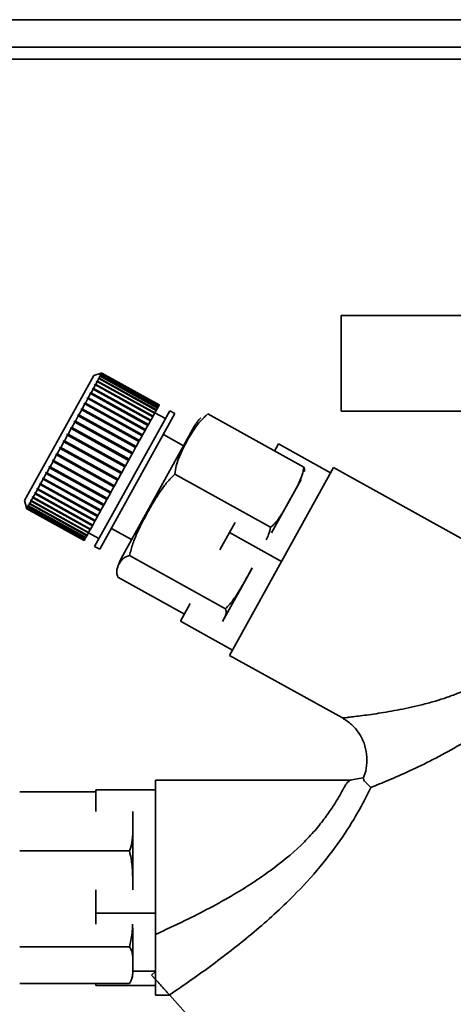
# Paper-space layout 'Blatt5' of a CAD drawing. Units: millimetres. Extents: x 0 to 4200, y 0 to 2970.
# Drawn here: x 797 to 834, y 1506 to 1589 of the extents above; entities that cross this region are included whole.
import ezdxf

# ---------------------------------------------------------------- set-up
doc = ezdxf.new("R2010")
doc.units = ezdxf.units.MM
doc.layers.add('1', color=7, linetype='Continuous')
doc.styles.add('SLDTEXTSTYLE1', font='TXT', dxfattribs={"width": 0.605})
doc.dimstyles.new('SLDDIMSTYLE6', dxfattribs={"dimtxt": 35, "dimasz": 25, "dimexe": 0, "dimexo": 0.0625, "dimgap": 8.75, "dimtad": 1, "dimdec": 0, "dimrnd": 1e-09, "dimzin": 12, "dimdsep": 46, "dimtxsty": 'SLDTEXTSTYLE1', "dimsah": 1, "dimcen": 0.09, "dimadec": 0, "dimazin": 3, "dimtfac": 1, "dimtmove": 0, "dimatfit": 0, "dimfxl": 1, "dimfrac": 2, "dimtolj": 1, "dimtzin": 12, "dimarcsym": 0})

# ---------------------------------------------------------------- blocks, each defined once
blk = doc.blocks.new('_D_33')
at = {"layer": '1', "color": 7, "ltscale": 10}
for p, q in [((981.789, 1533.355), (981.789, 1313.395)), ((854.289, 1443.355), (854.289, 1313.395)), ((854.289, 1323.395), (814.289, 1323.395)), ((854.289, 1323.395), (981.789, 1323.395)), ((981.789, 1323.395), (1021.789, 1323.395))]:
    blk.add_line(p, q, dxfattribs=at)
for points in [[(854.289, 1323.395), (829.289, 1327.395), (829.289, 1319.395)], [(981.789, 1323.395), (1006.789, 1319.395), (1006.789, 1327.395)]]:
    blk.add_solid(points, dxfattribs=at)
at = {"layer": '1', "color": 7, "ltscale": 10, "insert": (877.935, 1368.513), "char_height": 35, "attachment_point": 1, "style": 'SLDTEXTSTYLE1'}
blk.add_mtext('128', dxfattribs=at)

psp = doc.layouts.new('Blatt5')

# ---------------------------------------------------------------- linework, layer by layer
at = {"color": 7, "linetype": 'Continuous', "lineweight": 35, "ltscale": 10}
for p, q in [((741.627, 1588.655), (939.952, 1588.655)), ((742.159, 1586.355), (939.42, 1586.355)), ((933.952, 1585.355), (747.627, 1585.355)), ((824.289, 1563.855), (824.289, 1555.855)), ((847.314, 1563.855), (824.289, 1563.855)), ((804.16, 1559.018), (803.548, 1558.843)), ((804.159, 1558.914), (804.092, 1558.895)), ((804.092, 1558.895), (804.102, 1558.912)), ((804.159, 1558.914), (804.094, 1558.797)), ((804.102, 1558.912), (804.169, 1558.931)), ((804.119, 1558.903), (804.102, 1558.912)), ((804.208, 1559.002), (804.141, 1558.983)), ((804.141, 1558.983), (804.146, 1558.992)), ((804.146, 1558.992), (804.213, 1559.012)), ((804.155, 1558.987), (804.146, 1558.992)), ((808.97, 1556.247), (804.159, 1558.914)), ((804.16, 1559.018), (804.228, 1559.037)), ((804.228, 1559.037), (804.16, 1559.018)), ((804.16, 1559.018), (804.16, 1559.018)), ((804.161, 1559.018), (804.16, 1559.018)), ((804.208, 1559.002), (804.169, 1558.931)), ((804.169, 1558.931), (808.979, 1556.265)), ((809.019, 1556.336), (804.208, 1559.002)), ((804.228, 1559.037), (804.213, 1559.012)), ((804.213, 1559.012), (809.024, 1556.345)), ((809.038, 1556.371), (804.228, 1559.037)), ((804.228, 1559.037), (809.038, 1556.371)), ((803.548, 1558.843), (797.73, 1548.347)), ((803.61, 1558.026), (803.638, 1558.075)), ((803.638, 1558.075), (803.701, 1558.087)), ((808.492, 1555.385), (803.638, 1558.075)), ((803.836, 1558.331), (803.701, 1558.087)), ((803.701, 1558.087), (808.512, 1555.421)), ((803.772, 1558.317), (803.795, 1558.359)), ((803.836, 1558.331), (803.772, 1558.317)), ((803.795, 1558.359), (803.859, 1558.373)), ((808.649, 1555.668), (803.795, 1558.359)), ((808.647, 1555.665), (803.836, 1558.331)), ((803.972, 1558.576), (803.859, 1558.373)), ((803.859, 1558.373), (808.67, 1555.706)), ((803.906, 1558.56), (803.925, 1558.594)), ((803.972, 1558.576), (803.906, 1558.56)), ((803.925, 1558.594), (803.991, 1558.61)), ((803.962, 1558.574), (803.925, 1558.594)), ((808.783, 1555.91), (803.972, 1558.576)), ((804.08, 1558.771), (803.991, 1558.61)), ((803.991, 1558.61), (808.801, 1555.944)), ((804.014, 1558.754), (804.028, 1558.779)), ((804.08, 1558.771), (804.014, 1558.754)), ((804.028, 1558.779), (804.094, 1558.797)), ((804.055, 1558.764), (804.028, 1558.779)), ((808.891, 1556.105), (804.08, 1558.771)), ((804.094, 1558.797), (808.905, 1556.13)), ((803.276, 1557.32), (803.082, 1556.97)), ((803.276, 1557.32), (803.215, 1557.314)), ((803.25, 1557.376), (803.31, 1557.382)), ((808.104, 1554.685), (803.25, 1557.376)), ((808.086, 1554.654), (803.276, 1557.32)), ((803.487, 1557.7), (803.31, 1557.382)), ((803.31, 1557.382), (808.121, 1554.716)), ((803.424, 1557.691), (803.455, 1557.747)), ((803.487, 1557.7), (803.424, 1557.691)), ((803.455, 1557.747), (803.518, 1557.756)), ((808.309, 1555.056), (803.455, 1557.747)), ((808.297, 1555.034), (803.487, 1557.7)), ((803.674, 1558.038), (803.518, 1557.756)), ((803.518, 1557.756), (808.328, 1555.09)), ((803.674, 1558.038), (803.61, 1558.026)), ((808.484, 1555.372), (803.674, 1558.038)), ((802.793, 1556.45), (802.569, 1556.045)), ((802.737, 1556.45), (802.777, 1556.523)), ((802.793, 1556.45), (802.737, 1556.45)), ((802.777, 1556.523), (802.834, 1556.523)), ((807.631, 1553.832), (802.777, 1556.523)), ((807.604, 1553.783), (802.793, 1556.45)), ((803.044, 1556.902), (802.834, 1556.523)), ((802.834, 1556.523), (807.644, 1553.856)), ((802.985, 1556.899), (803.023, 1556.967)), ((803.044, 1556.902), (802.985, 1556.899)), ((803.023, 1556.967), (803.082, 1556.97)), ((807.877, 1554.276), (803.023, 1556.967)), ((807.855, 1554.236), (803.044, 1556.902)), ((803.082, 1556.97), (807.892, 1554.304)), ((802.526, 1555.968), (802.29, 1555.541)), ((802.471, 1555.971), (802.514, 1556.049)), ((802.526, 1555.968), (802.471, 1555.971)), ((802.514, 1556.049), (802.569, 1556.045)), ((807.368, 1553.358), (802.514, 1556.049)), ((807.337, 1553.301), (802.526, 1555.968)), ((802.569, 1556.045), (807.379, 1553.378)), ((809.913, 1555.886), (803.61, 1544.516)), ((810.35, 1555.644), (804.048, 1544.274)), ((808.647, 1555.665), (808.512, 1555.421)), ((808.649, 1555.668), (808.647, 1555.665)), ((808.67, 1555.706), (808.649, 1555.668)), ((808.783, 1555.91), (808.67, 1555.706)), ((809.549, 1555.23), (808.675, 1555.715)), ((808.801, 1555.944), (808.783, 1555.91)), ((808.891, 1556.105), (808.801, 1555.944)), ((808.905, 1556.13), (808.891, 1556.105)), ((808.97, 1556.247), (808.905, 1556.13)), ((808.979, 1556.265), (808.97, 1556.247)), ((809.019, 1556.336), (808.979, 1556.265)), ((809.024, 1556.345), (809.019, 1556.336)), ((809.038, 1556.371), (809.024, 1556.345)), ((809.038, 1556.371), (809.038, 1556.371)), ((810.35, 1555.644), (809.913, 1555.886)), ((821.174, 1551.145), (813.123, 1555.608)), ((824.289, 1555.855), (847.314, 1555.855)), ((801.952, 1554.932), (801.699, 1554.475)), ((801.902, 1554.944), (801.948, 1555.028)), ((801.952, 1554.932), (801.902, 1554.944)), ((801.948, 1555.028), (801.999, 1555.016)), ((806.802, 1552.337), (801.948, 1555.028)), ((806.763, 1552.266), (801.952, 1554.932)), ((802.245, 1555.46), (801.999, 1555.016)), ((801.999, 1555.016), (806.809, 1552.35)), ((802.192, 1555.468), (802.237, 1555.549)), ((802.245, 1555.46), (802.192, 1555.468)), ((802.237, 1555.549), (802.29, 1555.541)), ((807.091, 1552.858), (802.237, 1555.549)), ((807.055, 1552.794), (802.245, 1555.46)), ((802.29, 1555.541), (807.1, 1552.875)), ((808.297, 1555.034), (808.121, 1554.716)), ((808.309, 1555.056), (808.297, 1555.034)), ((808.328, 1555.09), (808.309, 1555.056)), ((808.484, 1555.372), (808.328, 1555.09)), ((808.492, 1555.385), (808.484, 1555.372)), ((808.512, 1555.421), (808.492, 1555.385)), ((801.299, 1553.857), (801.348, 1553.944)), ((801.348, 1553.944), (801.393, 1553.924)), ((806.201, 1551.253), (801.348, 1553.944)), ((801.651, 1554.39), (801.393, 1553.924)), ((801.393, 1553.924), (806.204, 1551.257)), ((801.603, 1554.405), (801.651, 1554.491)), ((801.651, 1554.39), (801.603, 1554.405)), ((801.651, 1554.491), (801.699, 1554.475)), ((806.505, 1551.801), (801.651, 1554.491)), ((806.462, 1551.723), (801.651, 1554.39)), ((801.699, 1554.475), (806.51, 1551.809)), ((811.963, 1554.547), (805.833, 1543.487)), ((807.855, 1554.236), (807.644, 1553.856)), ((807.877, 1554.276), (807.855, 1554.236)), ((807.892, 1554.304), (807.877, 1554.276)), ((808.086, 1554.654), (807.892, 1554.304)), ((808.104, 1554.685), (808.086, 1554.654)), ((808.121, 1554.716), (808.104, 1554.685)), ((801.036, 1553.279), (800.776, 1552.809)), ((800.993, 1553.304), (801.041, 1553.391)), ((801.036, 1553.279), (800.993, 1553.304)), ((805.847, 1550.613), (800.993, 1553.304)), ((805.846, 1550.613), (801.036, 1553.279)), ((801.041, 1553.391), (801.084, 1553.367)), ((801.345, 1553.837), (801.084, 1553.367)), ((801.084, 1553.367), (805.895, 1550.7)), ((801.345, 1553.837), (801.299, 1553.857)), ((806.155, 1551.17), (801.345, 1553.837)), ((807.337, 1553.301), (807.1, 1552.875)), ((807.368, 1553.358), (807.337, 1553.301)), ((807.379, 1553.378), (807.368, 1553.358)), ((807.604, 1553.783), (807.379, 1553.378)), ((807.631, 1553.832), (807.604, 1553.783)), ((807.644, 1553.856), (807.631, 1553.832)), ((811.08, 1552.953), (809.381, 1553.895)), ((819.047, 1553.093), (818.721, 1552.505)), ((823.42, 1550.669), (819.047, 1553.093)), ((800.383, 1552.204), (800.431, 1552.29)), ((800.431, 1552.29), (800.47, 1552.257)), ((800.727, 1552.722), (800.47, 1552.257)), ((800.686, 1552.751), (800.734, 1552.838)), ((800.727, 1552.722), (800.686, 1552.751)), ((805.54, 1550.06), (800.686, 1552.751)), ((805.538, 1550.056), (800.727, 1552.722)), ((800.734, 1552.838), (800.776, 1552.809)), ((800.776, 1552.809), (805.586, 1550.143)), ((806.802, 1552.337), (806.763, 1552.266)), ((806.809, 1552.35), (806.802, 1552.337)), ((807.055, 1552.794), (806.809, 1552.35)), ((807.091, 1552.858), (807.055, 1552.794)), ((807.1, 1552.875), (807.091, 1552.858)), ((800.123, 1551.632), (799.878, 1551.19)), ((800.087, 1551.669), (800.133, 1551.753)), ((800.123, 1551.632), (800.087, 1551.669)), ((804.941, 1548.979), (800.087, 1551.669)), ((804.933, 1548.966), (800.123, 1551.632)), ((800.133, 1551.753), (800.169, 1551.716)), ((800.422, 1552.172), (800.169, 1551.716)), ((800.169, 1551.716), (804.98, 1549.049)), ((800.422, 1552.172), (800.383, 1552.204)), ((805.237, 1549.514), (800.383, 1552.204)), ((805.232, 1549.505), (800.422, 1552.172)), ((800.47, 1552.257), (805.28, 1549.591)), ((806.462, 1551.723), (806.204, 1551.257)), ((806.505, 1551.801), (806.462, 1551.723)), ((806.51, 1551.809), (806.505, 1551.801)), ((806.763, 1552.266), (806.51, 1551.809)), ((799.523, 1550.653), (799.566, 1550.73)), ((799.555, 1550.608), (799.523, 1550.653)), ((804.377, 1547.962), (799.523, 1550.653)), ((799.566, 1550.73), (799.598, 1550.685)), ((799.833, 1551.109), (799.598, 1550.685)), ((799.598, 1550.685), (804.408, 1548.019)), ((799.799, 1551.15), (799.844, 1551.231)), ((799.833, 1551.109), (799.799, 1551.15)), ((804.653, 1548.46), (799.799, 1551.15)), ((804.644, 1548.443), (799.833, 1551.109)), ((799.844, 1551.231), (799.878, 1551.19)), ((799.878, 1551.19), (804.688, 1548.524)), ((805.895, 1550.7), (805.847, 1550.613)), ((806.155, 1551.17), (805.895, 1550.7)), ((806.201, 1551.253), (806.155, 1551.17)), ((806.204, 1551.257), (806.201, 1551.253)), ((823.669, 1551.119), (814.943, 1535.376)), ((835.351, 1544.644), (823.669, 1551.119)), ((799.018, 1549.742), (799.055, 1549.809)), ((799.055, 1549.809), (799.084, 1549.757)), ((799.292, 1550.133), (799.084, 1549.757)), ((799.262, 1550.182), (799.302, 1550.254)), ((799.292, 1550.133), (799.262, 1550.182)), ((804.116, 1547.491), (799.262, 1550.182)), ((804.103, 1547.467), (799.292, 1550.133)), ((799.302, 1550.254), (799.332, 1550.206)), ((799.555, 1550.608), (799.332, 1550.206)), ((799.332, 1550.206), (804.143, 1547.539)), ((804.366, 1547.942), (799.555, 1550.608)), ((805.538, 1550.056), (805.28, 1549.591)), ((805.54, 1550.06), (805.538, 1550.056)), ((805.586, 1550.143), (805.54, 1550.06)), ((805.846, 1550.613), (805.586, 1550.143)), ((805.847, 1550.613), (805.846, 1550.613)), ((818.383, 1546.11), (810.332, 1550.573)), ((820.937, 1550.109), (818.465, 1545.65)), ((798.59, 1548.97), (798.621, 1549.025)), ((798.615, 1548.912), (798.59, 1548.97)), ((803.444, 1546.279), (798.59, 1548.97)), ((798.621, 1549.025), (798.646, 1548.967)), ((798.82, 1549.281), (798.646, 1548.967)), ((798.646, 1548.967), (803.456, 1546.3)), ((798.82, 1549.281), (798.793, 1549.336)), ((803.647, 1546.646), (798.793, 1549.336)), ((803.63, 1546.615), (798.82, 1549.281)), ((798.827, 1549.398), (798.854, 1549.343)), ((799.046, 1549.69), (798.854, 1549.343)), ((798.854, 1549.343), (803.664, 1546.676)), ((799.046, 1549.69), (799.018, 1549.742)), ((803.872, 1547.051), (799.018, 1549.742)), ((803.857, 1547.023), (799.046, 1549.69)), ((799.084, 1549.757), (803.894, 1547.09)), ((804.941, 1548.979), (804.933, 1548.966)), ((804.98, 1549.049), (804.941, 1548.979)), ((805.232, 1549.505), (804.98, 1549.049)), ((805.237, 1549.514), (805.232, 1549.505)), ((805.28, 1549.591), (805.237, 1549.514)), ((797.73, 1548.347), (797.906, 1547.735)), ((798.129, 1548.137), (798.147, 1548.17)), ((798.147, 1548.17), (798.168, 1548.106)), ((798.279, 1548.305), (798.168, 1548.106)), ((798.256, 1548.367), (798.279, 1548.408)), ((798.279, 1548.305), (798.256, 1548.367)), ((803.11, 1545.677), (798.256, 1548.367)), ((798.279, 1548.408), (798.301, 1548.345)), ((803.089, 1545.638), (798.279, 1548.305)), ((798.434, 1548.585), (798.301, 1548.345)), ((798.301, 1548.345), (803.112, 1545.679)), ((798.411, 1548.646), (798.437, 1548.694)), ((798.434, 1548.585), (798.411, 1548.646)), ((803.265, 1545.955), (798.411, 1548.646)), ((803.244, 1545.919), (798.434, 1548.585)), ((798.437, 1548.694), (798.461, 1548.633)), ((798.615, 1548.912), (798.461, 1548.633)), ((798.461, 1548.633), (803.271, 1545.967)), ((803.425, 1546.245), (798.615, 1548.912)), ((804.644, 1548.443), (804.408, 1548.019)), ((804.653, 1548.46), (804.644, 1548.443)), ((804.688, 1548.524), (804.653, 1548.46)), ((804.933, 1548.966), (804.688, 1548.524)), ((797.906, 1547.735), (797.925, 1547.667)), ((797.906, 1547.735), (797.906, 1547.735)), ((797.917, 1547.756), (797.922, 1547.764)), ((797.937, 1547.688), (797.917, 1547.756)), ((797.925, 1547.751), (797.917, 1547.756)), ((797.922, 1547.764), (797.941, 1547.696)), ((797.937, 1547.688), (797.925, 1547.667)), ((797.925, 1547.667), (802.736, 1545.001)), ((802.747, 1545.022), (797.937, 1547.688)), ((797.978, 1547.763), (797.941, 1547.696)), ((797.941, 1547.696), (802.752, 1545.03)), ((797.958, 1547.83), (797.968, 1547.846)), ((797.978, 1547.763), (797.958, 1547.83)), ((797.975, 1547.82), (797.958, 1547.83)), ((797.968, 1547.846), (797.987, 1547.779)), ((802.789, 1545.096), (797.978, 1547.763)), ((798.049, 1547.891), (797.987, 1547.779)), ((797.987, 1547.779), (802.798, 1545.113)), ((798.029, 1547.957), (798.043, 1547.982)), ((798.049, 1547.891), (798.029, 1547.957)), ((798.055, 1547.943), (798.029, 1547.957)), ((798.043, 1547.982), (798.063, 1547.916)), ((802.86, 1545.225), (798.049, 1547.891)), ((798.15, 1548.073), (798.063, 1547.916)), ((798.063, 1547.916), (802.874, 1545.25)), ((798.15, 1548.073), (798.129, 1548.137)), ((798.164, 1548.117), (798.129, 1548.137)), ((802.96, 1545.406), (798.15, 1548.073)), ((798.168, 1548.106), (802.979, 1545.439)), ((804.103, 1547.467), (803.894, 1547.09)), ((804.116, 1547.491), (804.103, 1547.467)), ((804.143, 1547.539), (804.116, 1547.491)), ((804.366, 1547.942), (804.143, 1547.539)), ((804.377, 1547.962), (804.366, 1547.942)), ((804.408, 1548.019), (804.377, 1547.962)), ((803.63, 1546.615), (803.456, 1546.3)), ((803.647, 1546.646), (803.63, 1546.615)), ((803.664, 1546.676), (803.647, 1546.646)), ((803.857, 1547.023), (803.664, 1546.676)), ((803.872, 1547.051), (803.857, 1547.023)), ((803.894, 1547.09), (803.872, 1547.051)), ((815.395, 1546.505), (814.933, 1545.672)), ((803.11, 1545.677), (803.089, 1545.638)), ((803.112, 1545.679), (803.11, 1545.677)), ((803.244, 1545.919), (803.112, 1545.679)), ((803.265, 1545.955), (803.244, 1545.919)), ((803.271, 1545.967), (803.265, 1545.955)), ((803.425, 1546.245), (803.271, 1545.967)), ((803.444, 1546.279), (803.425, 1546.245)), ((803.456, 1546.3), (803.444, 1546.279)), ((805.017, 1546.023), (806.716, 1545.081)), ((814.933, 1545.672), (814.124, 1544.212)), ((814.933, 1545.672), (819.306, 1543.248)), ((802.747, 1545.022), (802.736, 1545.001)), ((802.752, 1545.03), (802.747, 1545.022)), ((802.789, 1545.096), (802.752, 1545.03)), ((802.798, 1545.113), (802.789, 1545.096)), ((802.86, 1545.225), (802.798, 1545.113)), ((802.874, 1545.25), (802.86, 1545.225)), ((802.96, 1545.406), (802.874, 1545.25)), ((802.979, 1545.439), (802.96, 1545.406)), ((803.089, 1545.638), (802.979, 1545.439)), ((803.099, 1545.657), (803.974, 1545.172)), ((803.61, 1544.516), (804.048, 1544.274)), ((814.595, 1539.276), (806.544, 1543.739)), ((816.823, 1542.688), (814.351, 1538.228)), ((811.145, 1538.838), (805.547, 1541.941)), ((811.63, 1539.712), (810.819, 1538.25)), ((815.192, 1535.826), (810.819, 1538.25)), ((814.943, 1535.376), (824.406, 1530.131)), ((826.162, 1525.12), (825.015, 1524.908)), ((825.136, 1524.908), (808.723, 1524.908)), ((808.723, 1511.991), (808.723, 1524.908)), ((803.723, 1523.936), (797.323, 1523.936)), ((803.723, 1524.117), (803.723, 1522.283)), ((808.723, 1524.117), (803.723, 1524.117)), ((806.823, 1522.05), (806.823, 1515.825)), ((806.528, 1518.985), (797.323, 1518.985)), ((803.723, 1515.731), (803.723, 1513.758)), ((808.723, 1513.758), (803.723, 1513.758)), ((803.723, 1513.758), (803.723, 1512.857)), ((806.823, 1512.549), (806.823, 1508.908)), ((806.528, 1510.957), (797.323, 1510.957)), ((806.823, 1508.908), (808.723, 1508.908)), ((808.723, 1508.876), (808.395, 1508.58)), ((808.723, 1508.216), (808.395, 1508.58)), ((806.528, 1507.881), (797.323, 1507.881)), ((803.723, 1507.881), (803.723, 1507.7)), ((808.723, 1506.908), (808.723, 1508.216)), ((803.723, 1507.7), (808.723, 1507.7)), ((808.723, 1506.908), (809.901, 1506.908)), ((809.895, 1506.915), (831.815, 1482.57))]:
    psp.add_line(p, q, dxfattribs=at)
at = {"color": 7, "linetype": 'Continuous', "lineweight": 35, "ltscale": 100}
for centre, radius, start, end in [((814.946, 1552.893), 3.41, 135.15092, 151), ((808.815, 1541.834), 3.41, 151, 166.85675), ((804.623, 1508.908), 2.2, 344.57692, 360)]:
    psp.add_arc(centre, radius, start, end, dxfattribs=at)
at = {"color": 7, "linetype": 'Continuous', "lineweight": 35, "ltscale": 10}
for points in [[(803.215, 1557.314), (803.221, 1557.324), (803.232, 1557.345), (803.244, 1557.366), (803.25, 1557.376)], [(798.793, 1549.336), (798.799, 1549.346), (798.81, 1549.367), (798.822, 1549.387), (798.827, 1549.398)]]:
    psp.add_open_spline(points, degree=3, dxfattribs=at)
for points, knots in [([(813.123, 1555.608), (813.011, 1555.514), (812.245, 1554.872), (811.382, 1553.378), (810.529, 1551.787), (810.369, 1550.803), (810.332, 1550.573)], [0, 0, 0, 0, 0.072828, 0.499865, 0.883122, 1, 1, 1, 1]), ([(818.383, 1546.11), (818.449, 1546.166), (818.582, 1546.28), (818.82, 1546.531), (819.087, 1546.871), (819.37, 1547.307), (819.684, 1547.847), (820.018, 1548.452), (820.386, 1549.114), (820.668, 1549.644), (820.87, 1550.081), (821.004, 1550.42), (821.114, 1550.772), (821.154, 1551.021), (821.174, 1551.145)], [0, 0, 0, 0, 0.04373, 0.087627, 0.176212, 0.266248, 0.356426, 0.5, 0.624286, 0.748594, 0.811021, 0.873542, 0.936589, 1, 1, 1, 1]), ([(821.174, 1551.145), (821.193, 1551.085), (821.236, 1550.947), (821.212, 1550.842), (821.199, 1550.783)], [0, 0, 0, 0, 0.439378, 1, 1, 1, 1]), ([(810.332, 1550.573), (810.117, 1550.351), (809.685, 1549.905), (809.136, 1549.145), (808.626, 1548.349), (808.137, 1547.506), (807.66, 1546.627), (807.208, 1545.706), (806.801, 1544.752), (806.63, 1544.078), (806.544, 1543.739)], [0, 0, 0, 0, 0.117026, 0.235445, 0.355996, 0.476796, 0.606449, 0.736287, 0.867478, 1, 1, 1, 1]), ([(818.017, 1545.049), (818.087, 1545.202), (818.244, 1545.543), (818.334, 1545.908), (818.383, 1546.11)], [0, 0, 0, 0, 0.448432, 1, 1, 1, 1]), ([(806.544, 1543.739), (806.436, 1543.71), (806.218, 1543.65), (806.001, 1543.49), (805.828, 1543.302), (805.687, 1543.087), (805.568, 1542.853), (805.482, 1542.592), (805.443, 1542.303), (805.513, 1542.062), (805.547, 1541.941)], [0, 0, 0, 0, 0.117026, 0.235445, 0.355996, 0.476796, 0.606449, 0.736287, 0.867478, 1, 1, 1, 1]), ([(814.595, 1539.276), (814.715, 1539.401), (815.128, 1539.834), (815.601, 1540.543), (816.109, 1541.4), (816.485, 1542.077), (816.738, 1542.534), (816.834, 1542.709)], [0, 0, 0, 0, 0.125855, 0.435256, 0.618607, 0.853898, 1, 1, 1, 1]), ([(814.341, 1538.21), (814.374, 1538.269), (814.467, 1538.436), (814.604, 1538.702), (814.672, 1538.993), (814.614, 1539.205), (814.595, 1539.276)], [0, 0, 0, 0, 0.190921, 0.541256, 0.846532, 1, 1, 1, 1]), ([(841.725, 1534.332), (841.198, 1533.683), (840.136, 1532.373), (838.218, 1530.606), (836.165, 1529.055), (834.061, 1527.736), (831.998, 1526.622), (830.048, 1525.686), (828.248, 1524.893), (827.274, 1524.497), (826.796, 1524.303)], [0, 0, 0, 0, 0.128387, 0.259188, 0.389591, 0.517568, 0.642969, 0.765423, 0.884834, 1, 1, 1, 1]), ([(824.405, 1530.131), (824.671, 1529.958), (825.204, 1529.611), (825.821, 1528.873), (826.257, 1528.023), (826.478, 1527.088), (826.462, 1526.137), (826.332, 1525.442), (826.153, 1525.113), (826.125, 1525.062)], [0, 0, 0, 0, 0.16178, 0.323577, 0.485193, 0.646978, 0.808764, 0.97038, 1, 1, 1, 1]), ([(826.796, 1524.303), (826.5, 1523.713), (825.893, 1522.499), (824.452, 1520.119), (822.573, 1517.632), (820.079, 1514.917), (817.036, 1512.166), (813.515, 1509.406), (811.11, 1507.751), (809.895, 1506.915)], [0, 0, 0, 0, 0.113514, 0.233221, 0.358245, 0.486292, 0.65764, 0.826989, 1, 1, 1, 1]), ([(826.188, 1525.03), (826.201, 1524.964), (826.232, 1524.817), (826.595, 1524.486), (826.796, 1524.303)], [0, 0, 0, 0, 0.446449, 1, 1, 1, 1]), ([(806.528, 1518.985), (806.572, 1519.091), (806.724, 1519.457), (806.794, 1519.996), (806.822, 1520.627), (806.821, 1521.219), (806.828, 1521.786), (806.815, 1522.148), (806.811, 1522.283)], [0, 0, 0, 0, 0.098968, 0.342273, 0.486454, 0.67148, 0.8784, 1, 1, 1, 1]), ([(806.821, 1515.731), (806.818, 1516.189), (806.813, 1517.068), (806.733, 1518.162), (806.579, 1518.779), (806.528, 1518.985)], [0, 0, 0, 0, 0.419204, 0.805701, 1, 1, 1, 1]), ([(806.528, 1510.957), (806.572, 1511.129), (806.723, 1511.724), (806.782, 1512.366), (806.795, 1512.829), (806.796, 1512.857)], [0, 0, 0, 0, 0.276591, 0.956566, 1, 1, 1, 1]), ([(808.723, 1511.99), (808.723, 1511.363), (808.723, 1510.145), (808.723, 1508.846), (808.723, 1508.216)], [0, 0, 0, 0, 0.515007, 1, 1, 1, 1]), ([(806.528, 1507.881), (806.559, 1507.925), (806.62, 1508.012), (806.706, 1508.191), (806.775, 1508.419), (806.81, 1508.696), (806.824, 1509.03), (806.822, 1509.399), (806.823, 1509.804), (806.813, 1510.125), (806.778, 1510.381), (806.73, 1510.574), (806.656, 1510.768), (806.571, 1510.894), (806.528, 1510.957)], [0, 0, 0, 0, 0.04373, 0.087627, 0.176212, 0.266248, 0.356426, 0.5, 0.624286, 0.748594, 0.811021, 0.873542, 0.936589, 1, 1, 1, 1]), ([(808.723, 1508.216), (809.004, 1507.904), (809.473, 1507.383), (809.774, 1507.048), (809.895, 1506.915)], [0, 0, 0, 0, 0.600499, 1, 1, 1, 1])]:
    psp.add_open_spline(points, degree=3, knots=knots, dxfattribs=at)
at = {"color": 1, "linetype": 'Continuous', "lineweight": 35, "ltscale": 10}
for points, knots in [([(836.734, 1533.599), (836.135, 1533.226), (835.245, 1532.672), (833.946, 1532.13), (832.97, 1531.776), (831.946, 1531.463), (830.945, 1531.2), (829.941, 1530.973), (828.675, 1530.72), (827.207, 1530.478), (825.942, 1530.309), (825.177, 1530.216), (824.584, 1530.149), (824.477, 1530.138), (824.406, 1530.131)], [0, 0, 0, 0, 0.123475, 0.183487, 0.25128, 0.312111, 0.381511, 0.446918, 0.512094, 0.640963, 0.765614, 0.827698, 0.885478, 1, 1, 1, 1]), ([(824.991, 1524.835), (824.924, 1524.809), (824.812, 1524.767), (824.472, 1524.155), (824.088, 1523.473), (823.568, 1522.625), (822.874, 1521.635), (822.007, 1520.562), (820.565, 1519.06), (818.335, 1517.24), (815.697, 1515.534), (813.274, 1514.19), (811.066, 1513.069), (809.544, 1512.369), (808.723, 1511.991)], [0, 0, 0, 0, 0.089065, 0.147497, 0.201708, 0.260188, 0.317656, 0.378186, 0.44102, 0.573001, 0.711997, 0.803199, 0.89377, 1, 1, 1, 1])]:
    psp.add_open_spline(points, degree=3, knots=knots, dxfattribs=at)

# ---------------------------------------------------------------- dimensions: what is measured, and where the dimension line sits
at = {"layer": '1', "color": 7, "ltscale": 10}
dim = psp.add_linear_dim(base=(981.789397808, 1323.395205407), p1=(854.289397808, 1453.355397108), p2=(981.789397808, 1543.355397108), dimstyle='SLDDIMSTYLE6', dxfattribs=at)
dim.commit()
dim.dimension.update_dxf_attribs({"geometry": '_D_33', "text_midpoint": (918.039397808, 1323.395205407), "dimtype": 160})

doc.saveas('drawing.dxf')
